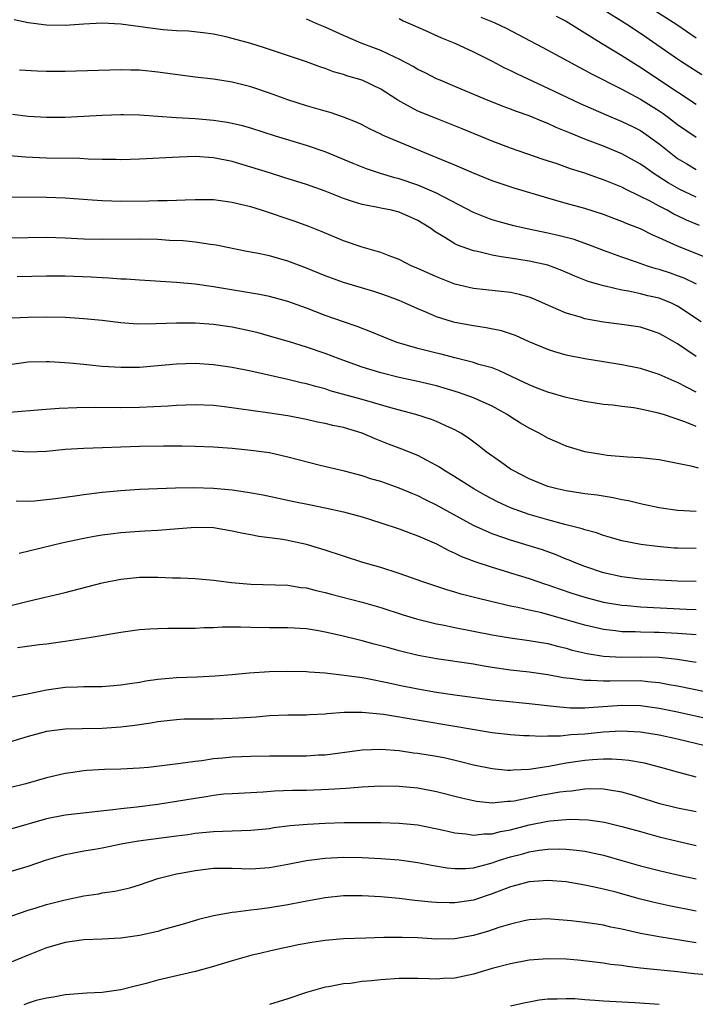
# Model space of a CAD drawing. Units: inches. Extents: x 2634000 to 2635426, y 1449000 to 1452000.
# Drawn here: x 2634784 to 2634857, y 1450077 to 1450184 of the extents above; entities that cross this region are included whole.
import ezdxf

# ---------------------------------------------------------------- set-up
doc = ezdxf.new("R2010")
doc.units = ezdxf.units.IN
doc.header["$MEASUREMENT"] = 0
doc.layers.add('LD26341449_2ft', color=249, linetype='Continuous')

msp = doc.modelspace()

# ---------------------------------------------------------------- linework, layer by layer
at = {"layer": 'LD26341449_2ft'}
for points, elevation in [([(2634833.79, 1450183.79), (2634835.23, 1450183.23), (2634836.6, 1450182.6), (2634841, 1450180.25), (2634844.4, 1450178.4), (2634845, 1450178.1), (2634845.7, 1450177.7), (2634849, 1450176.04), (2634851, 1450174.96), (2634853, 1450173.71), (2634853.43, 1450173.43), (2634854.02, 1450173), (2634855, 1450172.25), (2634857, 1450170.87)], 11018), ([(2634841.91, 1450183.91), (2634843, 1450183.36), (2634845, 1450182.13), (2634846.79, 1450181), (2634849, 1450179.66), (2634850.62, 1450178.62), (2634851, 1450178.4), (2634853.09, 1450177), (2634857, 1450174.44)], 11016), ([(2634857.61, 1450177.61), (2634855.41, 1450179), (2634855, 1450179.27), (2634851, 1450182.03), (2634849.52, 1450183), (2634846.75, 1450184.75)], 11014), ([(2634852.53, 1450184.53), (2634854.91, 1450183), (2634857, 1450181.58)], 11012), ([(2634857.35, 1450161.35), (2634855.95, 1450161.95), (2634855, 1450162.41), (2634854.6, 1450162.6), (2634853.87, 1450163), (2634853, 1450163.44), (2634852.02, 1450163.98), (2634851, 1450164.49), (2634849.31, 1450165.31), (2634849, 1450165.48), (2634847.91, 1450165.91), (2634847, 1450166.3), (2634846.48, 1450166.48), (2634845, 1450167), (2634843.47, 1450167.47), (2634842, 1450168), (2634840.49, 1450168.49), (2634837, 1450169.68), (2634835, 1450170.45), (2634831.79, 1450171.79), (2634828.91, 1450172.91), (2634827, 1450173.69), (2634825.48, 1450174.52), (2634824.85, 1450174.85), (2634824.63, 1450175), (2634823, 1450176.04), (2634821.01, 1450177.01), (2634819.45, 1450177.45), (2634819, 1450177.62), (2634817.91, 1450177.91), (2634817, 1450178.27), (2634816.44, 1450178.44), (2634815, 1450178.99), (2634810.49, 1450180.49), (2634809, 1450180.96), (2634807, 1450181.52), (2634806.31, 1450181.69), (2634805, 1450181.96), (2634803.88, 1450182.12), (2634802.28, 1450182.28), (2634801, 1450182.34), (2634799.56, 1450182.44), (2634799, 1450182.5), (2634795, 1450183.05), (2634793, 1450183.15), (2634791, 1450183.05), (2634789, 1450182.92), (2634787, 1450182.93), (2634785, 1450183.19), (2634783.5, 1450183.5)], 11024), ([(2634857, 1450164.41), (2634855.25, 1450165.25), (2634853.97, 1450165.97), (2634852.37, 1450167), (2634851.56, 1450167.56), (2634851, 1450167.98), (2634849, 1450169.1), (2634847, 1450169.91), (2634845, 1450170.66), (2634843.34, 1450171.34), (2634843, 1450171.49), (2634841.92, 1450171.92), (2634841, 1450172.36), (2634840.53, 1450172.53), (2634839, 1450173.17), (2634837.64, 1450173.64), (2634837, 1450173.9), (2634836.19, 1450174.19), (2634834.15, 1450175), (2634831, 1450176.35), (2634829.39, 1450177), (2634829, 1450177.17), (2634827.79, 1450177.79), (2634827, 1450178.18), (2634826.5, 1450178.5), (2634825, 1450179.28), (2634824.51, 1450179.49), (2634823, 1450180.21), (2634820.91, 1450181), (2634819, 1450181.82), (2634817, 1450182.71), (2634816.31, 1450183), (2634815, 1450183.57)], 11022), ([(2634825, 1450183.65), (2634825.42, 1450183.42), (2634827.49, 1450182.51), (2634829.56, 1450181.56), (2634830.98, 1450181), (2634833, 1450180.07), (2634835, 1450179.08), (2634836.35, 1450178.35), (2634837, 1450178.06), (2634837.69, 1450177.69), (2634841, 1450176.16), (2634844.5, 1450174.5), (2634845.88, 1450173.88), (2634847.28, 1450173.28), (2634849, 1450172.58), (2634850.06, 1450172.06), (2634851, 1450171.58), (2634851.35, 1450171.35), (2634853, 1450170.16), (2634854.44, 1450169), (2634855, 1450168.59), (2634855.99, 1450167.99), (2634857, 1450167.41)], 11020), ([(2634857.96, 1450157.96), (2634855, 1450159.14), (2634853, 1450160.05), (2634852.33, 1450160.33), (2634851, 1450160.99), (2634849.56, 1450161.56), (2634849, 1450161.81), (2634848.13, 1450162.13), (2634847, 1450162.56), (2634845, 1450163.21), (2634843, 1450163.75), (2634841, 1450164.32), (2634837.39, 1450165.39), (2634835.88, 1450165.88), (2634835, 1450166.19), (2634833, 1450167), (2634831, 1450167.85), (2634828.18, 1450169), (2634823.44, 1450171), (2634823.13, 1450171.13), (2634823, 1450171.21), (2634821.79, 1450171.79), (2634821, 1450172.22), (2634820.47, 1450172.47), (2634819, 1450173.05), (2634817.54, 1450173.54), (2634817, 1450173.67), (2634815, 1450174.26), (2634813, 1450174.9), (2634811, 1450175.61), (2634809, 1450176.3), (2634807, 1450176.81), (2634805, 1450177.11), (2634803, 1450177.34), (2634799, 1450177.89), (2634797, 1450178.08), (2634796.09, 1450178.09), (2634795, 1450178.13), (2634789, 1450177.95), (2634787, 1450177.96), (2634785.99, 1450177.99), (2634784.08, 1450178.08)], 11026), ([(2634857.04, 1450155.04), (2634855.69, 1450155.69), (2634855, 1450155.95), (2634854.22, 1450156.22), (2634853, 1450156.62), (2634852.7, 1450156.7), (2634851.76, 1450157), (2634850.57, 1450157.43), (2634849, 1450157.97), (2634847, 1450158.68), (2634845.32, 1450159.32), (2634843.84, 1450159.84), (2634842.26, 1450160.26), (2634841, 1450160.55), (2634838.79, 1450161), (2634837.33, 1450161.33), (2634835.75, 1450161.75), (2634835, 1450161.98), (2634834.25, 1450162.25), (2634833, 1450162.77), (2634829, 1450164.83), (2634827.51, 1450165.51), (2634827, 1450165.7), (2634825, 1450166.39), (2634824.51, 1450166.51), (2634822.98, 1450166.98), (2634821.48, 1450167.48), (2634820.04, 1450168.04), (2634817, 1450169.3), (2634815, 1450169.98), (2634811.68, 1450171), (2634809, 1450171.85), (2634808.1, 1450172.1), (2634807, 1450172.36), (2634806.46, 1450172.46), (2634805, 1450172.67), (2634803, 1450172.84), (2634800.97, 1450172.97), (2634797, 1450173.26), (2634795.3, 1450173.3), (2634795, 1450173.3), (2634793, 1450173.21), (2634791, 1450173.09), (2634789, 1450172.99), (2634787, 1450172.98), (2634785, 1450173.11), (2634783.31, 1450173.31)], 11028), ([(2634857.53, 1450151), (2634855, 1450152.69), (2634854.34, 1450153), (2634853, 1450153.53), (2634851.8, 1450153.8), (2634851, 1450154.01), (2634849.71, 1450154.29), (2634849, 1450154.4), (2634847.18, 1450154.82), (2634847, 1450154.85), (2634846.49, 1450155), (2634845.34, 1450155.34), (2634843.91, 1450155.91), (2634842.52, 1450156.52), (2634841, 1450157.08), (2634839, 1450157.53), (2634837, 1450157.85), (2634835.98, 1450157.98), (2634835, 1450158.18), (2634833.43, 1450158.57), (2634833, 1450158.64), (2634831.26, 1450159.26), (2634831, 1450159.39), (2634829.92, 1450160.08), (2634828.76, 1450160.76), (2634828.46, 1450161), (2634827, 1450161.92), (2634825, 1450162.81), (2634824.18, 1450163), (2634823, 1450163.23), (2634822.7, 1450163.3), (2634821, 1450163.61), (2634820.07, 1450163.93), (2634819, 1450164.26), (2634817, 1450165.06), (2634815, 1450165.78), (2634812.55, 1450166.55), (2634811, 1450167.02), (2634809, 1450167.65), (2634807, 1450168.24), (2634805, 1450168.64), (2634803, 1450168.78), (2634801.27, 1450168.73), (2634797, 1450168.5), (2634795, 1450168.44), (2634794.46, 1450168.46), (2634793, 1450168.47), (2634791.49, 1450168.51), (2634790.58, 1450168.58), (2634787, 1450168.61), (2634784.71, 1450168.71), (2634783, 1450168.88)], 11030), ([(2634857, 1450147.27), (2634855, 1450148.62), (2634853.47, 1450149.47), (2634853, 1450149.74), (2634852.06, 1450150.06), (2634851, 1450150.4), (2634849, 1450150.71), (2634847, 1450150.97), (2634845, 1450151.31), (2634844.52, 1450151.48), (2634843, 1450151.91), (2634841.35, 1450152.65), (2634839.47, 1450153.47), (2634839, 1450153.64), (2634837.94, 1450153.94), (2634837, 1450154.14), (2634833, 1450154.59), (2634831, 1450155.05), (2634829, 1450155.82), (2634827, 1450156.73), (2634826.37, 1450157), (2634825, 1450157.7), (2634823.9, 1450158.1), (2634823, 1450158.45), (2634821, 1450159.02), (2634819, 1450159.7), (2634816.69, 1450160.69), (2634815.27, 1450161.27), (2634813.79, 1450161.79), (2634810.16, 1450163), (2634809, 1450163.36), (2634808.51, 1450163.49), (2634807, 1450163.85), (2634806, 1450164), (2634805, 1450164.12), (2634803, 1450164.14), (2634801.92, 1450164.08), (2634801, 1450164.07), (2634799.98, 1450164.02), (2634799, 1450164.01), (2634798.02, 1450163.98), (2634795, 1450163.95), (2634794.01, 1450163.99), (2634793, 1450164.01), (2634791.89, 1450164.11), (2634789, 1450164.32), (2634787, 1450164.37), (2634783, 1450164.4)], 11032), ([(2634857, 1450143.43), (2634855.94, 1450143.94), (2634855, 1450144.47), (2634854.61, 1450144.61), (2634853, 1450145.31), (2634851, 1450145.95), (2634849, 1450146.37), (2634847, 1450146.67), (2634845, 1450146.99), (2634843, 1450147.41), (2634841.75, 1450147.75), (2634841, 1450148), (2634839, 1450148.82), (2634837.51, 1450149.51), (2634837, 1450149.69), (2634836.01, 1450150.01), (2634834.36, 1450150.36), (2634833, 1450150.55), (2634831, 1450150.93), (2634830.75, 1450151), (2634829, 1450151.54), (2634828.03, 1450151.97), (2634827, 1450152.38), (2634825.65, 1450153), (2634825, 1450153.28), (2634823.75, 1450153.75), (2634823, 1450154.02), (2634822.25, 1450154.25), (2634819, 1450155.22), (2634817, 1450155.96), (2634815, 1450156.78), (2634813, 1450157.53), (2634811, 1450158.09), (2634809.61, 1450158.39), (2634808.58, 1450158.58), (2634805.26, 1450159.26), (2634804.67, 1450159.33), (2634803, 1450159.58), (2634801.71, 1450159.71), (2634800.24, 1450159.76), (2634799, 1450159.84), (2634797, 1450159.89), (2634793, 1450159.84), (2634791, 1450159.9), (2634789, 1450160), (2634787, 1450160.06), (2634783, 1450160)], 11034), ([(2634857, 1450139.72), (2634855.77, 1450140.23), (2634853.47, 1450141), (2634852.8, 1450141.2), (2634851, 1450141.58), (2634850.29, 1450141.71), (2634849, 1450141.86), (2634848, 1450142), (2634847, 1450142.1), (2634845, 1450142.41), (2634843, 1450142.84), (2634841, 1450143.4), (2634839.86, 1450143.86), (2634839, 1450144.19), (2634838.46, 1450144.46), (2634835.74, 1450145.74), (2634835, 1450146.02), (2634833.59, 1450146.41), (2634833, 1450146.61), (2634831, 1450147.1), (2634829.5, 1450147.5), (2634829, 1450147.61), (2634827, 1450148.13), (2634824.77, 1450148.77), (2634824.13, 1450149), (2634823.32, 1450149.32), (2634821.92, 1450149.92), (2634820.48, 1450150.48), (2634819, 1450150.98), (2634817, 1450151.68), (2634815, 1450152.46), (2634813, 1450153.18), (2634811, 1450153.73), (2634809.95, 1450153.95), (2634808.23, 1450154.23), (2634806.5, 1450154.5), (2634805, 1450154.75), (2634803, 1450155.03), (2634801, 1450155.22), (2634797, 1450155.47), (2634795.58, 1450155.58), (2634795, 1450155.6), (2634793.7, 1450155.7), (2634793, 1450155.72), (2634791.8, 1450155.8), (2634789, 1450155.91), (2634787, 1450155.92), (2634783.84, 1450155.84)], 11036), ([(2634857.24, 1450135.24), (2634856.6, 1450135.4), (2634855, 1450135.72), (2634854.08, 1450135.92), (2634853, 1450136.12), (2634851, 1450136.35), (2634849.58, 1450136.42), (2634847.39, 1450136.61), (2634847, 1450136.66), (2634845, 1450137), (2634843, 1450137.61), (2634842.02, 1450138.02), (2634841, 1450138.47), (2634840.06, 1450139), (2634839, 1450139.53), (2634838.08, 1450140.08), (2634837, 1450140.75), (2634836.63, 1450141), (2634835, 1450141.9), (2634833, 1450142.81), (2634832.51, 1450143), (2634831.39, 1450143.39), (2634829, 1450144.08), (2634827, 1450144.58), (2634825, 1450145.01), (2634823, 1450145.49), (2634821, 1450146.12), (2634818.54, 1450147), (2634817, 1450147.57), (2634815, 1450148.25), (2634813.18, 1450148.82), (2634811, 1450149.46), (2634809.79, 1450149.79), (2634809, 1450149.98), (2634807, 1450150.41), (2634805, 1450150.71), (2634803, 1450150.84), (2634801, 1450150.84), (2634798.76, 1450150.76), (2634796.75, 1450150.75), (2634795, 1450150.87), (2634793, 1450151.12), (2634791, 1450151.33), (2634789, 1450151.46), (2634787, 1450151.49), (2634785, 1450151.45), (2634780.71, 1450151.29)], 11038), ([(2634857, 1450130.56), (2634855, 1450130.66), (2634853, 1450130.94), (2634851.33, 1450131.33), (2634851, 1450131.39), (2634849.71, 1450131.71), (2634849, 1450131.83), (2634848.04, 1450132.04), (2634846.31, 1450132.31), (2634845, 1450132.48), (2634844.55, 1450132.55), (2634843, 1450132.77), (2634842, 1450133), (2634841, 1450133.27), (2634839, 1450134.09), (2634837.19, 1450135), (2634837, 1450135.12), (2634835.91, 1450135.91), (2634834.37, 1450137), (2634833.61, 1450137.61), (2634832.47, 1450138.47), (2634831.63, 1450139), (2634831, 1450139.34), (2634830.4, 1450139.6), (2634829, 1450140.25), (2634828.47, 1450140.47), (2634826.77, 1450141), (2634824.36, 1450141.64), (2634821, 1450142.62), (2634817.57, 1450143.57), (2634817, 1450143.76), (2634816.01, 1450144.01), (2634815, 1450144.31), (2634814.43, 1450144.43), (2634813, 1450144.79), (2634809, 1450145.67), (2634807, 1450146.08), (2634805, 1450146.37), (2634803, 1450146.49), (2634801, 1450146.42), (2634799, 1450146.24), (2634797, 1450146.08), (2634795, 1450146.06), (2634793, 1450146.18), (2634791.67, 1450146.33), (2634791, 1450146.38), (2634789.47, 1450146.53), (2634787.32, 1450146.68), (2634787, 1450146.68), (2634785, 1450146.63), (2634783, 1450146.37)], 11040), ([(2634857, 1450126.57), (2634855, 1450126.6), (2634854.63, 1450126.63), (2634852.79, 1450126.79), (2634851.02, 1450127.02), (2634849, 1450127.41), (2634847.77, 1450127.77), (2634847, 1450127.98), (2634846.26, 1450128.26), (2634845, 1450128.59), (2634844.7, 1450128.7), (2634842.85, 1450129.15), (2634841, 1450129.65), (2634839, 1450130.25), (2634837, 1450130.96), (2634835.6, 1450131.6), (2634834.29, 1450132.29), (2634833.03, 1450133), (2634831, 1450134.28), (2634829.81, 1450135), (2634829.33, 1450135.33), (2634829, 1450135.53), (2634827.92, 1450136.08), (2634827, 1450136.58), (2634825.29, 1450137.29), (2634823.83, 1450137.83), (2634822.4, 1450138.4), (2634821, 1450139), (2634819, 1450139.6), (2634817.83, 1450139.83), (2634817, 1450140.04), (2634816.19, 1450140.19), (2634815, 1450140.46), (2634813, 1450140.85), (2634810.81, 1450141.19), (2634806.16, 1450141.84), (2634805, 1450141.96), (2634803, 1450142.06), (2634801.99, 1450142.01), (2634801, 1450141.99), (2634800.09, 1450141.91), (2634797, 1450141.76), (2634795, 1450141.72), (2634792.25, 1450141.75), (2634790.26, 1450141.74), (2634788.35, 1450141.65), (2634786.48, 1450141.52), (2634783, 1450141.24)], 11042), ([(2634857, 1450123.01), (2634855, 1450123.06), (2634853, 1450123.16), (2634851, 1450123.29), (2634849, 1450123.53), (2634847, 1450123.97), (2634845, 1450124.63), (2634844.06, 1450125), (2634843.32, 1450125.32), (2634843, 1450125.44), (2634841.9, 1450125.9), (2634840.42, 1450126.42), (2634839, 1450126.88), (2634837, 1450127.47), (2634836.26, 1450127.74), (2634835, 1450128.16), (2634833, 1450129.07), (2634829, 1450131.26), (2634827.83, 1450131.83), (2634827, 1450132.26), (2634826.47, 1450132.47), (2634825, 1450133.09), (2634823, 1450133.78), (2634822.06, 1450134.06), (2634821, 1450134.4), (2634819.11, 1450134.89), (2634816.48, 1450135.52), (2634813, 1450136.43), (2634811, 1450136.87), (2634809, 1450137.14), (2634807, 1450137.33), (2634805, 1450137.48), (2634803, 1450137.57), (2634801.6, 1450137.6), (2634799.61, 1450137.61), (2634797, 1450137.56), (2634791, 1450137.35), (2634789, 1450137.23), (2634787, 1450137.04), (2634785, 1450136.95), (2634783, 1450137.08)], 11044), ([(2634783.72, 1450131.72), (2634785, 1450131.69), (2634785.71, 1450131.71), (2634787, 1450131.84), (2634787.96, 1450131.96), (2634789, 1450132.12), (2634790.3, 1450132.3), (2634791, 1450132.41), (2634793, 1450132.65), (2634795, 1450132.84), (2634797, 1450132.97), (2634798.95, 1450133.05), (2634800.9, 1450133.1), (2634802.87, 1450133.13), (2634805, 1450133.09), (2634807, 1450132.91), (2634808.66, 1450132.66), (2634810.34, 1450132.34), (2634813.64, 1450131.64), (2634815.3, 1450131.3), (2634817, 1450130.97), (2634819, 1450130.53), (2634821, 1450129.98), (2634823, 1450129.35), (2634825, 1450128.69), (2634826.21, 1450128.21), (2634827, 1450127.95), (2634829, 1450127.09), (2634830.35, 1450126.35), (2634831, 1450126.08), (2634831.71, 1450125.71), (2634833.16, 1450125.16), (2634835, 1450124.55), (2634836.19, 1450124.19), (2634837, 1450123.97), (2634839, 1450123.36), (2634840.75, 1450122.75), (2634841, 1450122.67), (2634842.22, 1450122.22), (2634843.72, 1450121.72), (2634845.25, 1450121.25), (2634847, 1450120.8), (2634849, 1450120.46), (2634849.58, 1450120.42), (2634851, 1450120.29), (2634855.95, 1450120.05), (2634857, 1450120.02)], 11046), ([(2634857, 1450117.28), (2634855, 1450117.43), (2634853, 1450117.52), (2634852.46, 1450117.54), (2634851, 1450117.55), (2634850.41, 1450117.59), (2634849, 1450117.61), (2634848.29, 1450117.71), (2634847, 1450117.84), (2634845, 1450118.32), (2634843, 1450118.91), (2634840.37, 1450119.63), (2634839, 1450119.93), (2634837.78, 1450120.22), (2634837, 1450120.37), (2634834.86, 1450120.86), (2634833.25, 1450121.25), (2634831.66, 1450121.66), (2634831, 1450121.88), (2634830.13, 1450122.13), (2634828.63, 1450122.63), (2634827.53, 1450123), (2634825, 1450123.89), (2634823, 1450124.53), (2634821.08, 1450125.08), (2634819, 1450125.74), (2634817, 1450126.4), (2634815, 1450127.01), (2634813, 1450127.44), (2634812.46, 1450127.54), (2634811, 1450127.74), (2634809.87, 1450127.87), (2634809, 1450128.04), (2634808.18, 1450128.18), (2634807, 1450128.45), (2634805, 1450128.79), (2634803, 1450128.84), (2634799, 1450128.52), (2634797.57, 1450128.43), (2634797, 1450128.42), (2634795, 1450128.26), (2634793.87, 1450128.13), (2634793, 1450128.01), (2634792.12, 1450127.88), (2634791, 1450127.67), (2634788.8, 1450127.2), (2634784.05, 1450126.05)], 11048), ([(2634783, 1450120.41), (2634785, 1450120.9), (2634789, 1450121.84), (2634793, 1450122.88), (2634795, 1450123.28), (2634797, 1450123.48), (2634799, 1450123.5), (2634800.57, 1450123.43), (2634801.42, 1450123.42), (2634803, 1450123.33), (2634805, 1450123.16), (2634806.92, 1450122.92), (2634809, 1450122.72), (2634813, 1450122.61), (2634814.39, 1450122.39), (2634815, 1450122.33), (2634816.05, 1450122.05), (2634817, 1450121.84), (2634817.66, 1450121.66), (2634821, 1450120.8), (2634823, 1450120.23), (2634825.43, 1450119.43), (2634826.87, 1450119), (2634829, 1450118.47), (2634829.65, 1450118.35), (2634831, 1450118.05), (2634835, 1450117.29), (2634836.95, 1450116.95), (2634839, 1450116.66), (2634841, 1450116.34), (2634842.05, 1450116.05), (2634843, 1450115.84), (2634843.64, 1450115.64), (2634845.26, 1450115.26), (2634847, 1450114.97), (2634849, 1450114.89), (2634851, 1450114.92), (2634853, 1450114.87), (2634855, 1450114.66), (2634855.42, 1450114.58), (2634857, 1450114.34)], 11050), ([(2634859, 1450110.94), (2634856.58, 1450111.42), (2634855, 1450111.76), (2634854.09, 1450111.91), (2634853, 1450112.12), (2634851.79, 1450112.21), (2634851, 1450112.31), (2634847.7, 1450112.3), (2634847, 1450112.27), (2634845.64, 1450112.36), (2634845, 1450112.36), (2634843.41, 1450112.59), (2634843, 1450112.62), (2634842.66, 1450112.66), (2634841, 1450112.96), (2634839, 1450113.24), (2634837, 1450113.48), (2634835, 1450113.77), (2634833.94, 1450113.94), (2634833, 1450114.11), (2634829, 1450114.69), (2634827.05, 1450115.05), (2634825, 1450115.56), (2634823.86, 1450115.86), (2634823, 1450116.1), (2634822.28, 1450116.28), (2634821, 1450116.64), (2634820.7, 1450116.7), (2634818.82, 1450117.18), (2634817, 1450117.58), (2634816.29, 1450117.71), (2634815, 1450117.91), (2634813, 1450118.02), (2634811, 1450118.02), (2634809, 1450118.06), (2634807.89, 1450118.11), (2634805.9, 1450118.09), (2634805, 1450118.04), (2634803.98, 1450118.02), (2634803, 1450117.95), (2634800.05, 1450117.95), (2634799, 1450117.94), (2634798.11, 1450117.89), (2634797, 1450117.8), (2634795, 1450117.52), (2634791.81, 1450117), (2634789, 1450116.57), (2634787, 1450116.28), (2634786.19, 1450116.19), (2634783.86, 1450115.86)], 11052), ([(2634782.45, 1450110.45), (2634784.93, 1450110.93), (2634787, 1450111.35), (2634789, 1450111.63), (2634790.33, 1450111.67), (2634791, 1450111.71), (2634792.3, 1450111.7), (2634793, 1450111.73), (2634795, 1450111.89), (2634795.95, 1450112.05), (2634797, 1450112.19), (2634797.68, 1450112.32), (2634799, 1450112.5), (2634801, 1450112.69), (2634803.24, 1450112.76), (2634805.15, 1450112.85), (2634807, 1450113.01), (2634808.82, 1450113.18), (2634811, 1450113.32), (2634813, 1450113.37), (2634815, 1450113.32), (2634815.29, 1450113.29), (2634817, 1450113.17), (2634819.05, 1450112.95), (2634821, 1450112.67), (2634821.39, 1450112.61), (2634823.88, 1450112.12), (2634825, 1450111.87), (2634827, 1450111.47), (2634829, 1450111.12), (2634831, 1450110.83), (2634835, 1450110.28), (2634836.16, 1450110.16), (2634839, 1450109.9), (2634841.59, 1450109.59), (2634843.43, 1450109.43), (2634845, 1450109.43), (2634845.44, 1450109.44), (2634849, 1450109.69), (2634851, 1450109.65), (2634853, 1450109.37), (2634855, 1450108.99), (2634859, 1450108.1)], 11054), ([(2634859, 1450105.06), (2634855, 1450106.03), (2634853, 1450106.48), (2634851, 1450106.81), (2634848.91, 1450106.91), (2634847, 1450106.78), (2634845, 1450106.59), (2634843.5, 1450106.5), (2634842.37, 1450106.37), (2634841, 1450106.37), (2634840.33, 1450106.33), (2634839, 1450106.39), (2634838.41, 1450106.41), (2634837, 1450106.5), (2634835, 1450106.72), (2634831, 1450107.41), (2634823.31, 1450108.69), (2634821, 1450108.93), (2634819.08, 1450108.92), (2634817.22, 1450108.78), (2634817, 1450108.75), (2634815.33, 1450108.67), (2634815, 1450108.64), (2634813, 1450108.62), (2634811, 1450108.54), (2634809.58, 1450108.42), (2634809, 1450108.39), (2634807.7, 1450108.3), (2634807, 1450108.26), (2634805, 1450108.2), (2634803.79, 1450108.21), (2634803, 1450108.2), (2634801.82, 1450108.18), (2634801, 1450108.14), (2634799, 1450107.9), (2634798.23, 1450107.77), (2634796.49, 1450107.51), (2634795, 1450107.34), (2634793, 1450107.19), (2634790.84, 1450107.16), (2634789, 1450107.1), (2634787, 1450106.85), (2634785, 1450106.33), (2634783, 1450105.72)], 11056), ([(2634857, 1450101.96), (2634855.68, 1450102.32), (2634855, 1450102.48), (2634853.18, 1450103), (2634851.44, 1450103.44), (2634849.75, 1450103.75), (2634849, 1450103.82), (2634847.9, 1450103.9), (2634847, 1450103.88), (2634845.81, 1450103.81), (2634845, 1450103.74), (2634843, 1450103.46), (2634841.11, 1450103.11), (2634839, 1450102.79), (2634837.29, 1450102.71), (2634837, 1450102.67), (2634836.68, 1450102.68), (2634835, 1450102.83), (2634833, 1450103.25), (2634831.61, 1450103.61), (2634829.98, 1450103.98), (2634829, 1450104.17), (2634827, 1450104.5), (2634826.55, 1450104.55), (2634825, 1450104.77), (2634823, 1450104.92), (2634821, 1450104.84), (2634817, 1450104.33), (2634816.3, 1450104.3), (2634815, 1450104.22), (2634813, 1450104.2), (2634811, 1450104.21), (2634809, 1450104.19), (2634807, 1450104.1), (2634805.99, 1450103.99), (2634805, 1450103.92), (2634803.72, 1450103.72), (2634803, 1450103.65), (2634801.41, 1450103.41), (2634799.12, 1450103.12), (2634797.98, 1450103), (2634797, 1450102.91), (2634795, 1450102.81), (2634793.23, 1450102.77), (2634791.34, 1450102.66), (2634791, 1450102.63), (2634789.57, 1450102.43), (2634789, 1450102.33), (2634787.91, 1450102.09), (2634787, 1450101.87), (2634784.77, 1450101.23), (2634783, 1450100.8)], 11058), ([(2634857, 1450098.21), (2634855, 1450098.61), (2634853.08, 1450099.08), (2634850.04, 1450100.04), (2634849, 1450100.32), (2634847.43, 1450100.57), (2634847, 1450100.66), (2634846.68, 1450100.68), (2634845, 1450100.65), (2634843.55, 1450100.45), (2634843, 1450100.41), (2634842.32, 1450100.32), (2634840.08, 1450099.92), (2634837.37, 1450099.37), (2634837, 1450099.32), (2634836.68, 1450099.32), (2634835, 1450099.16), (2634833.33, 1450099.33), (2634833, 1450099.39), (2634831.69, 1450099.69), (2634829, 1450100.38), (2634827, 1450100.75), (2634825, 1450100.94), (2634822.97, 1450100.97), (2634821, 1450100.87), (2634819.27, 1450100.73), (2634817.39, 1450100.61), (2634815, 1450100.52), (2634813.5, 1450100.5), (2634811.57, 1450100.43), (2634810.34, 1450100.34), (2634807, 1450100.17), (2634806.1, 1450100.1), (2634805, 1450099.97), (2634804.18, 1450099.82), (2634803, 1450099.65), (2634801, 1450099.32), (2634799, 1450099.01), (2634796.73, 1450098.73), (2634795, 1450098.55), (2634794.46, 1450098.46), (2634789, 1450097.86), (2634787, 1450097.45), (2634783, 1450096.32)], 11060), ([(2634781, 1450091.19), (2634785, 1450092.35), (2634787, 1450093.03), (2634789, 1450093.62), (2634789.75, 1450093.75), (2634791, 1450094), (2634792.18, 1450094.18), (2634793, 1450094.33), (2634795.21, 1450094.79), (2634796.9, 1450095.1), (2634801, 1450095.64), (2634802.22, 1450095.78), (2634803, 1450095.9), (2634805, 1450096.08), (2634809, 1450096.24), (2634811, 1450096.43), (2634811.49, 1450096.51), (2634813.26, 1450096.74), (2634815.1, 1450096.9), (2634817.01, 1450097.01), (2634819.06, 1450097.06), (2634823, 1450097.07), (2634825, 1450097.01), (2634827, 1450096.8), (2634829.76, 1450096.23), (2634831, 1450095.94), (2634832.16, 1450095.84), (2634833, 1450095.71), (2634834.15, 1450095.85), (2634835, 1450095.85), (2634835.9, 1450096.1), (2634837, 1450096.29), (2634839, 1450096.82), (2634841, 1450097.22), (2634841.25, 1450097.25), (2634843.41, 1450097.41), (2634845.36, 1450097.36), (2634847.11, 1450097.11), (2634849, 1450096.65), (2634851, 1450096.08), (2634853, 1450095.53), (2634855, 1450095.04), (2634857, 1450094.6)], 11062), ([(2634783.25, 1450087), (2634785, 1450087.61), (2634785.86, 1450087.86), (2634787, 1450088.22), (2634789, 1450088.73), (2634791, 1450089.15), (2634792.61, 1450089.39), (2634793, 1450089.48), (2634794.34, 1450089.66), (2634795.96, 1450090.04), (2634797, 1450090.35), (2634799, 1450091.02), (2634801, 1450091.53), (2634801.63, 1450091.63), (2634803, 1450091.91), (2634805, 1450092.13), (2634807, 1450092.14), (2634809, 1450092.09), (2634811, 1450092.21), (2634813, 1450092.56), (2634815, 1450092.97), (2634817, 1450093.23), (2634819, 1450093.33), (2634821, 1450093.3), (2634823, 1450093.2), (2634825, 1450093.04), (2634827, 1450092.76), (2634828.46, 1450092.46), (2634830.18, 1450092.18), (2634831, 1450092.1), (2634832.12, 1450092.12), (2634833, 1450092.2), (2634834.61, 1450092.61), (2634835, 1450092.73), (2634835.8, 1450093), (2634837, 1450093.37), (2634838.3, 1450093.7), (2634839, 1450093.89), (2634840.07, 1450094.07), (2634841, 1450094.18), (2634842.22, 1450094.22), (2634843, 1450094.2), (2634844.1, 1450094.1), (2634845, 1450093.98), (2634847, 1450093.55), (2634849, 1450092.99), (2634851, 1450092.4), (2634853, 1450091.88), (2634855, 1450091.43), (2634857, 1450091)], 11064), ([(2634857, 1450087.53), (2634854.1, 1450088.1), (2634852.46, 1450088.46), (2634850.85, 1450088.85), (2634848.49, 1450089.51), (2634847, 1450089.89), (2634845.85, 1450090.15), (2634845, 1450090.32), (2634843, 1450090.66), (2634841, 1450090.83), (2634839, 1450090.69), (2634837.68, 1450090.32), (2634837, 1450090.15), (2634835, 1450089.37), (2634833, 1450088.71), (2634831, 1450088.42), (2634830.41, 1450088.41), (2634829, 1450088.45), (2634828.49, 1450088.49), (2634826.67, 1450088.67), (2634825, 1450088.87), (2634823, 1450089.05), (2634821, 1450089.17), (2634819, 1450089.16), (2634817, 1450088.94), (2634814.47, 1450088.47), (2634813, 1450088.18), (2634811, 1450087.86), (2634809.68, 1450087.68), (2634809, 1450087.62), (2634807.4, 1450087.4), (2634807, 1450087.38), (2634805, 1450087.02), (2634803.38, 1450086.62), (2634801.84, 1450086.16), (2634799.49, 1450085.49), (2634799, 1450085.34), (2634797, 1450084.88), (2634795, 1450084.59), (2634793, 1450084.49), (2634791, 1450084.43), (2634789.76, 1450084.24), (2634789, 1450084.15), (2634788.12, 1450083.88), (2634787, 1450083.57), (2634785, 1450082.78), (2634783, 1450081.94)], 11066), ([(2634857, 1450084.12), (2634853, 1450084.76), (2634851, 1450085.12), (2634849, 1450085.58), (2634847.81, 1450085.81), (2634847, 1450086), (2634845.8, 1450086.2), (2634845, 1450086.31), (2634843.51, 1450086.49), (2634841.34, 1450086.66), (2634841, 1450086.68), (2634839, 1450086.57), (2634838.46, 1450086.46), (2634837, 1450086.11), (2634835.74, 1450085.74), (2634834.63, 1450085.37), (2634833, 1450084.9), (2634831, 1450084.54), (2634829, 1450084.51), (2634827, 1450084.63), (2634825.31, 1450084.69), (2634823.33, 1450084.67), (2634821.38, 1450084.62), (2634819, 1450084.53), (2634817, 1450084.36), (2634815.81, 1450084.19), (2634814.11, 1450083.89), (2634813, 1450083.63), (2634812.47, 1450083.53), (2634811, 1450083.19), (2634810.12, 1450083), (2634809, 1450082.73), (2634807, 1450082.16), (2634805, 1450081.54), (2634803.03, 1450081), (2634801, 1450080.55), (2634799, 1450080.08), (2634797.73, 1450079.73), (2634797, 1450079.54), (2634796.55, 1450079.45), (2634795, 1450079.05), (2634793, 1450078.76), (2634791.32, 1450078.68), (2634789, 1450078.52), (2634787.74, 1450078.26), (2634787, 1450078.16), (2634785.89, 1450077.89), (2634785, 1450077.61), (2634784.56, 1450077.44)], 11068), ([(2634859, 1450080.58), (2634856.77, 1450080.77), (2634855, 1450080.98), (2634851.34, 1450081.34), (2634851, 1450081.39), (2634849.55, 1450081.55), (2634849, 1450081.65), (2634847.78, 1450081.78), (2634847, 1450081.92), (2634844.24, 1450082.24), (2634843, 1450082.34), (2634841, 1450082.39), (2634839, 1450082.23), (2634837, 1450081.86), (2634835, 1450081.34), (2634833, 1450080.73), (2634831, 1450080.3), (2634829.73, 1450080.27), (2634829, 1450080.2), (2634828.21, 1450080.21), (2634827, 1450080.27), (2634825, 1450080.25), (2634823, 1450080.11), (2634822, 1450080), (2634821, 1450079.93), (2634819.74, 1450079.74), (2634819, 1450079.69), (2634817.37, 1450079.37), (2634817, 1450079.32), (2634815, 1450078.75), (2634813, 1450078.09), (2634811, 1450077.47)], 11070), ([(2634853, 1450077.46), (2634850.37, 1450077.63), (2634847, 1450077.83), (2634846.09, 1450077.91), (2634845, 1450077.97), (2634843.93, 1450078.07), (2634843, 1450078.09), (2634842.02, 1450078.02), (2634841, 1450078.04), (2634840.08, 1450077.92), (2634839, 1450077.73), (2634838.41, 1450077.59), (2634837, 1450077.3)], 11072)]:
    msp.add_lwpolyline(points, dxfattribs=dict(at, elevation=elevation))

doc.saveas('drawing.dxf')
